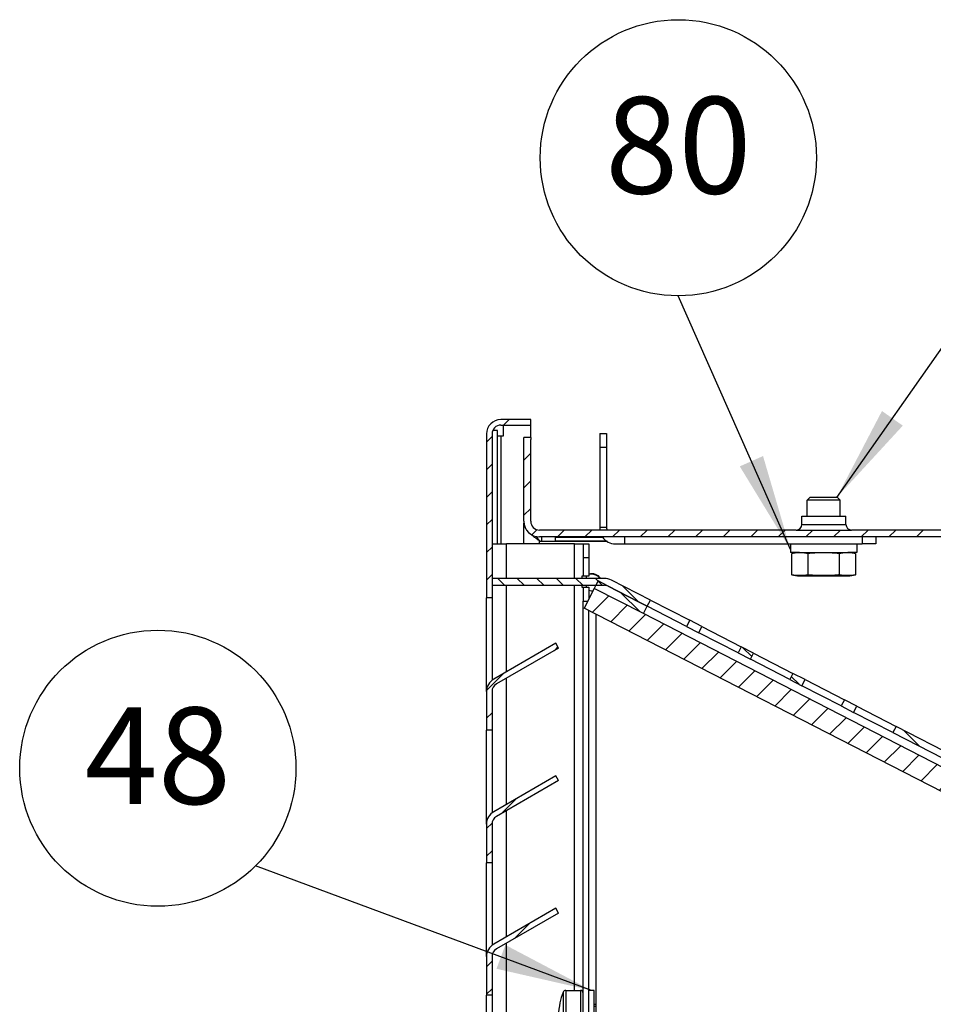
# Model space of a CAD drawing. Units: millimetres. Extents: x 81 to 501, y 140 to 437.
# Drawn here: x 307 to 340, y 273 to 309 of the extents above; entities that cross this region are included whole.
import ezdxf

# ---------------------------------------------------------------- set-up
doc = ezdxf.new("R2010")
doc.units = ezdxf.units.MM
doc.layers.add('1', color=7, linetype='Continuous')
doc.styles.add('CONVERTER_11', font='txt.shx', dxfattribs={"width": 0.9})
doc.dimstyles.get("Standard").update_dxf_attribs({"dimtxt": 0.18, "dimasz": 0.18, "dimexe": 0.18, "dimexo": 0.0625, "dimgap": 0.09, "dimtad": 0, "dimtih": 1, "dimtoh": 1, "dimdec": 4, "dimzin": 0, "dimdsep": 46, "dimtxsty": 'Standard', "dimcen": 0.09, "dimadec": 0, "dimazin": 0, "dimtfac": 1, "dimtdec": 4, "dimtofl": 0, "dimtmove": 0, "dimatfit": 3, "dimfxl": 1, "dimtolj": 1, "dimtzin": 0, "dimarcsym": 0})
pattern_1 = [(225, (0, 0), (3.535534, -3.535534), [])]
pattern_2 = [(225, (0, 0), (2.500001, -2.500001), [])]
pattern_3 = [(135, (0, 0), (-1.767768, -1.767768), [])]
pattern_4 = [(135, (0, 0), (-2.500001, -2.500001), [])]

# ---------------------------------------------------------------- blocks, each defined once
blk = doc.blocks.new('Docu_bom_flag__2', base_point=(306.895, 276.984))
at = {"layer": '1', "color": 2, "linetype": 'Continuous'}
blk.add_circle((311.895, 281.984), 5, dxfattribs=at)
at = {"layer": '1', "color": 7, "insert": (311.895, 281.984), "char_height": 3.5, "attachment_point": 5, "line_spacing_factor": 1.320528, "style": 'CONVERTER_11'}
blk.add_mtext('48', dxfattribs=at)
blk = doc.blocks.new('Docu_bom_flag__3', base_point=(325.739, 299.095))
at = {"layer": '1', "color": 2, "linetype": 'Continuous'}
blk.add_circle((330.739, 304.095), 5, dxfattribs=at)
at = {"layer": '1', "color": 7, "insert": (330.739, 304.095), "char_height": 3.5, "attachment_point": 5, "line_spacing_factor": 1.320528, "style": 'CONVERTER_11'}
blk.add_mtext('80', dxfattribs=at)
blk = doc.blocks.new('klettband_b10_filter_bg3_02__7', base_point=(1638.48, 1302.28))
at = {"linetype": 'Continuous'}
h = blk.add_hatch(dxfattribs=at)
h.set_pattern_fill('_USER', color=2, scale=5, angle=225, pattern_type=0)
h.set_pattern_definition(pattern_1)
h.paths.add_polyline_path([(1770.99, 1371.75), (1762.09, 1367.18), (1762.78, 1365.84), (1771.67, 1370.42)])
h = blk.add_hatch(dxfattribs=at)
h.set_pattern_fill('_USER', color=2, scale=5, angle=225, pattern_type=0)
h.set_pattern_definition(pattern_1)
h.paths.add_polyline_path([(1648.06, 1306.85), (1648.06, 1306.85), (1647.37, 1308.18), (1638.48, 1303.61), (1638.77, 1303.05), (1639.17, 1302.28)])
at = {"color": 1, "linetype": 'Continuous'}
for p, q in [((1770.99, 1371.75), (1762.09, 1367.18)), ((1771.67, 1370.42), (1770.99, 1371.75)), ((1762.78, 1365.84), (1771.67, 1370.42)), ((1762.09, 1367.18), (1647.37, 1308.18)), ((1701.8, 1334.49), (1762.78, 1365.84)), ((1762.09, 1367.18), (1762.78, 1365.84)), ((1648.06, 1306.85), (1655.17, 1310.51)), ((1647.37, 1308.18), (1638.48, 1303.61)), ((1648.06, 1306.85), (1647.37, 1308.18)), ((1639.17, 1302.28), (1648.06, 1306.85)), ((1648.06, 1306.85), (1648.06, 1306.85)), ((1638.48, 1303.61), (1638.77, 1303.05)), ((1638.77, 1303.05), (1639.17, 1302.28))]:
    blk.add_line(p, q, dxfattribs=at)
blk = doc.blocks.new('unterlegscheibe_m6_1__11', base_point=(1674, 1448.96))
at = {"color": 1, "linetype": 'Continuous'}
for p, q in [((1674, 1450.55), (1674, 1448.96)), ((1686, 1450.55), (1686, 1448.96)), ((1675.61, 1448.96), (1674, 1448.96)), ((1675.61, 1448.96), (1677, 1448.96)), ((1677, 1448.96), (1683, 1448.96)), ((1683, 1448.96), (1684.38, 1448.96)), ((1686, 1448.96), (1684.38, 1448.96))]:
    blk.add_line(p, q, dxfattribs=at)
blk = doc.blocks.new('mantelblech_rahmen__12', base_point=(1625.72, 1276.3))
at = {"linetype": 'Continuous'}
h = blk.add_hatch(dxfattribs=at)
h.set_pattern_fill('_USER', color=2, scale=3.535535, angle=225, pattern_type=0)
h.set_pattern_definition(pattern_2)
edge = h.paths.add_edge_path()
edge.add_line((1628.97, 1451.8), (1628.57, 1451.8))
edge.add_arc((1628.57, 1454.65), 2.85, 180, 270, ccw=False)
edge.add_line((1625.72, 1454.65), (1625.72, 1469.8))
edge.add_line((1625.72, 1469.8), (1626.97, 1469.8))
edge.add_line((1626.97, 1469.8), (1626.97, 1469.45))
edge.add_line((1626.97, 1469.45), (1626.97, 1454.65))
edge.add_arc((1628.57, 1454.65), 1.6, 180, 270)
edge.add_line((1628.57, 1453.05), (1675.02, 1453.05))
edge.add_line((1675.02, 1453.05), (1685.07, 1453.05))
edge.add_line((1685.07, 1453.05), (1776.12, 1453.05))
edge.add_arc((1776.12, 1450.2), 2.85, 0, 90, ccw=False)
edge.add_line((1778.97, 1450.2), (1778.97, 1433.05))
edge.add_line((1778.97, 1433.05), (1777.72, 1433.05))
edge.add_line((1777.72, 1433.05), (1777.72, 1449.05))
edge.add_line((1777.72, 1449.05), (1777.72, 1450.2))
edge.add_arc((1776.12, 1450.2), 1.6, 0, 90)
edge.add_line((1776.12, 1451.8), (1689.47, 1451.8))
edge.add_line((1689.47, 1451.8), (1686.97, 1451.8))
edge.add_line((1686.97, 1451.8), (1681.27, 1451.8))
edge.add_line((1681.27, 1451.8), (1664.22, 1451.8))
edge.add_line((1664.22, 1451.8), (1657.67, 1451.8))
edge.add_line((1657.67, 1451.8), (1652.97, 1451.8))
edge.add_line((1652.97, 1451.8), (1649.47, 1451.8))
edge.add_line((1649.47, 1451.8), (1643.97, 1451.8))
edge.add_line((1643.97, 1451.8), (1642.32, 1451.8))
edge.add_line((1642.32, 1451.8), (1628.97, 1451.8))
at = {"color": 1, "linetype": 'Continuous'}
for p, q in [((1626.97, 1469.8), (1625.72, 1469.8)), ((1625.72, 1454.65), (1625.72, 1469.8)), ((1626.97, 1469.8), (1626.97, 1469.45)), ((1626.97, 1454.65), (1626.97, 1469.45)), ((1676.04, 1455.55), (1684.04, 1455.55)), ((1676.04, 1454.08), (1676.04, 1455.55)), ((1684.04, 1454.08), (1684.04, 1455.55)), ((1625.72, 1454.65), (1625.72, 1454.3)), ((1625.75, 1454.3), (1625.72, 1454.3)), ((1625.72, 1450.55), (1625.72, 1454.3)), ((1676.04, 1454.08), (1684.04, 1454.08)), ((1675.02, 1453.05), (1628.57, 1453.05)), ((1628.97, 1451.8), (1628.57, 1451.8)), ((1642.32, 1451.8), (1628.97, 1451.8)), ((1628.97, 1450.95), (1628.97, 1451.8)), ((1640.01, 1451.73), (1631.47, 1451.73)), ((1631.47, 1451.03), (1631.47, 1451.73)), ((1643.97, 1451.8), (1642.32, 1451.8)), ((1649.47, 1451.8), (1643.97, 1451.8)), ((1652.97, 1451.8), (1649.47, 1451.8)), ((1657.67, 1451.8), (1652.97, 1451.8)), ((1664.22, 1451.8), (1657.67, 1451.8)), ((1681.27, 1451.8), (1664.22, 1451.8)), ((1675.02, 1453.05), (1685.07, 1453.05)), ((1686.97, 1451.8), (1681.27, 1451.8)), ((1776.12, 1453.05), (1685.07, 1453.05)), ((1689.47, 1451.8), (1686.97, 1451.8)), ((1776.12, 1451.8), (1689.47, 1451.8)), ((1628.57, 1450.55), (1628.57, 1451.1)), ((1628.72, 1450.95), (1628.57, 1451.1)), ((1640.87, 1450.95), (1628.72, 1450.95)), ((1640.75, 1451.03), (1631.47, 1451.03)), ((1631.47, 1450.95), (1631.47, 1451.03))]:
    blk.add_line(p, q, dxfattribs=at)
for centre, radius, start, end in [((1628.57, 1454.65), 2.85, 180, 270), ((1628.57, 1454.65), 1.6, 180, 270), ((1675.02, 1454.08), 1.03, 270, 0), ((1685.07, 1454.08), 1.03, 180, 270), ((1637.97, 1443.05), 2.1, 36.5297, 103.7741), ((1637.97, 1443.05), 2.1, 256.2259, 262.4186)]:
    blk.add_arc(centre, radius, start, end, dxfattribs=at)
for points, knots in [([(1625.72, 1454.3), (1625.74, 1454.16), (1625.76, 1453.88), (1625.89, 1453.58), (1626.01, 1453.37), (1626.06, 1453.29), (1626.09, 1453.25)], [0, 0, 0, 0, 0.404926, 0.835357, 0.97667, 1.122038, 1.122038, 1.122038, 1.122038]), ([(1627.07, 1452.23), (1627.14, 1452.17), (1627.27, 1452.06), (1627.59, 1451.81), (1628.02, 1451.49), (1628.39, 1451.23), (1628.57, 1451.1)], [0, 0, 0, 0, 0.26291, 0.531779, 1.200787, 1.884432, 1.884432, 1.884432, 1.884432]), ([(1627.99, 1451.86), (1628.08, 1451.73), (1628.28, 1451.48), (1628.47, 1451.22), (1628.57, 1451.1)], [0, 0, 0, 0, 0.4794624, 0.9636196, 0.9636196, 0.9636196, 0.9636196])]:
    blk.add_open_spline(points, degree=3, knots=knots, dxfattribs=at)
blk = doc.blocks.new('sechskantschraube_m6x10_1_2__13', base_point=(1674.22, 1444.76))
at = {"color": 1, "linetype": 'Continuous'}
for p, q in [((1677.5, 1458.96), (1677, 1458.46)), ((1682.5, 1458.96), (1677.5, 1458.96)), ((1682.5, 1458.96), (1683, 1458.46)), ((1683, 1458.46), (1677, 1458.46)), ((1677, 1455.55), (1677, 1458.46)), ((1683, 1455.55), (1683, 1458.46)), ((1674.22, 1444.94), (1674.22, 1448.78)), ((1675.61, 1448.96), (1677, 1448.96)), ((1677, 1448.96), (1683, 1448.96)), ((1677.11, 1448.78), (1677.11, 1444.94)), ((1682.88, 1444.94), (1682.88, 1448.78)), ((1683, 1448.96), (1684.38, 1448.96)), ((1685.77, 1448.78), (1685.77, 1444.94)), ((1675.61, 1444.76), (1684.38, 1444.76))]:
    blk.add_line(p, q, dxfattribs=at)
for centre, radius, start, end in [((1675.61, 1443.44), 5.52, 90, 104.5364), ((1684.38, 1443.44), 5.52, 75.4636, 90), ((1675.61, 1450.29), 5.53, 255.4636, 270), ((1684.38, 1450.29), 5.53, 270, 284.5364)]:
    blk.add_arc(centre, radius, start, end, dxfattribs=at)
for points, knots in [([(1677.11, 1448.78), (1676.99, 1448.81), (1676.76, 1448.86), (1676.46, 1448.9), (1676.21, 1448.91), (1676.03, 1448.92), (1675.84, 1448.93), (1675.67, 1448.93), (1675.49, 1448.93), (1675.3, 1448.92), (1675.12, 1448.91), (1674.87, 1448.9), (1674.58, 1448.86), (1674.34, 1448.81), (1674.22, 1448.78)], [0, 0, 0, 0, 0.356701, 0.73063, 0.893646, 1.092527, 1.291073, 1.454, 1.616928, 1.815474, 2.014355, 2.177371, 2.5513, 2.908001, 2.908001, 2.908001, 2.908001]), ([(1682.88, 1448.78), (1682.65, 1448.81), (1682.17, 1448.86), (1681.58, 1448.9), (1681.09, 1448.91), (1680.73, 1448.92), (1680.35, 1448.93), (1680.05, 1448.93), (1679.81, 1448.93), (1679.62, 1448.93), (1679.45, 1448.92), (1679.2, 1448.92), (1678.9, 1448.91), (1678.41, 1448.9), (1677.82, 1448.86), (1677.34, 1448.81), (1677.11, 1448.78)], [0, 0, 0, 0, 0.702365, 1.446379, 1.771797, 2.169245, 2.542401, 2.892096, 3.089378, 3.253488, 3.449826, 3.614949, 4.012397, 4.337816, 5.08183, 5.784194, 5.784194, 5.784194, 5.784194]), ([(1685.77, 1448.78), (1685.65, 1448.81), (1685.42, 1448.86), (1685.12, 1448.9), (1684.87, 1448.91), (1684.69, 1448.92), (1684.5, 1448.93), (1684.35, 1448.93), (1684.24, 1448.93), (1684.14, 1448.93), (1684.05, 1448.92), (1683.93, 1448.92), (1683.78, 1448.91), (1683.53, 1448.9), (1683.24, 1448.86), (1683, 1448.81), (1682.88, 1448.78)], [0, 0, 0, 0, 0.356701, 0.73063, 0.893646, 1.092527, 1.291073, 1.454, 1.537914, 1.634702, 1.732887, 1.815477, 2.014358, 2.177374, 2.551303, 2.908004, 2.908004, 2.908004, 2.908004]), ([(1677.11, 1444.94), (1676.99, 1444.91), (1676.76, 1444.86), (1676.46, 1444.83), (1676.21, 1444.81), (1676.03, 1444.8), (1675.84, 1444.8), (1675.67, 1444.79), (1675.49, 1444.8), (1675.3, 1444.8), (1675.12, 1444.81), (1674.87, 1444.83), (1674.58, 1444.86), (1674.34, 1444.91), (1674.22, 1444.94)], [0, 0, 0, 0, 0.356701, 0.73063, 0.893646, 1.092527, 1.279149, 1.454, 1.616928, 1.815474, 2.014355, 2.177371, 2.5513, 2.908001, 2.908001, 2.908001, 2.908001]), ([(1682.88, 1444.94), (1682.65, 1444.91), (1682.17, 1444.86), (1681.58, 1444.83), (1681.09, 1444.81), (1680.72, 1444.8), (1680.35, 1444.8), (1680.04, 1444.79), (1679.81, 1444.8), (1679.62, 1444.8), (1679.45, 1444.8), (1679.2, 1444.8), (1678.9, 1444.81), (1678.41, 1444.83), (1677.82, 1444.86), (1677.34, 1444.91), (1677.11, 1444.94)], [0, 0, 0, 0, 0.702365, 1.446379, 1.771797, 2.169245, 2.566248, 2.892096, 3.089378, 3.253488, 3.449826, 3.614949, 4.012397, 4.337815, 5.081829, 5.784194, 5.784194, 5.784194, 5.784194]), ([(1685.77, 1444.94), (1685.65, 1444.91), (1685.42, 1444.86), (1685.12, 1444.83), (1684.87, 1444.81), (1684.73, 1444.8), (1684.6, 1444.8), (1684.51, 1444.8), (1684.41, 1444.8), (1684.32, 1444.8), (1684.24, 1444.8), (1684.14, 1444.8), (1684.05, 1444.8), (1683.93, 1444.8), (1683.78, 1444.81), (1683.53, 1444.83), (1683.24, 1444.86), (1683, 1444.91), (1682.88, 1444.94)], [0, 0, 0, 0, 0.356701, 0.73063, 0.893646, 1.092527, 1.175117, 1.273302, 1.370091, 1.454004, 1.543787, 1.634705, 1.732891, 1.815481, 2.014362, 2.177378, 2.551307, 2.908008, 2.908008, 2.908008, 2.908008])]:
    blk.add_open_spline(points, degree=3, knots=knots, dxfattribs=at)
blk = doc.blocks.new('winkel_gegenhalter_ausblaskasten_1_02__14', base_point=(1639.47, 1450.55))
at = {"color": 1, "linetype": 'Continuous'}
for p, q in [((1639.47, 1470.55), (1640.72, 1470.55)), ((1639.47, 1470.55), (1639.47, 1468.05)), ((1640.72, 1470.55), (1640.72, 1468.05)), ((1639.47, 1468.05), (1640.72, 1468.05)), ((1639.47, 1468.05), (1639.47, 1453.55)), ((1640.72, 1468.05), (1640.72, 1453.55)), ((1639.47, 1453.55), (1639.47, 1453.4)), ((1639.47, 1453.55), (1640.72, 1453.55)), ((1640.72, 1453.55), (1640.72, 1453.4)), ((1643.97, 1451.8), (1642.32, 1451.8)), ((1649.47, 1451.8), (1643.97, 1451.8)), ((1643.97, 1451.8), (1643.97, 1450.55)), ((1652.97, 1451.8), (1649.47, 1451.8)), ((1657.67, 1451.8), (1652.97, 1451.8)), ((1664.22, 1451.8), (1657.67, 1451.8)), ((1681.27, 1451.8), (1664.22, 1451.8)), ((1686.97, 1451.8), (1681.27, 1451.8)), ((1689.47, 1451.8), (1686.97, 1451.8)), ((1686.97, 1451.8), (1686.97, 1450.55)), ((1689.47, 1451.8), (1689.47, 1450.55)), ((1642.32, 1450.55), (1643.97, 1450.55)), ((1643.97, 1450.55), (1686.97, 1450.55)), ((1689.47, 1450.55), (1686.97, 1450.55))]:
    blk.add_line(p, q, dxfattribs=at)
for radius, start, end in [(2.85, 180, 187.0541), (1.6, 180, 192.6356), (2.85, 214.1529, 270)]:
    blk.add_arc((1642.32, 1453.4), radius, start, end, dxfattribs=at)
blk = doc.blocks.new('bindniet_senkkopf_4_1__15', base_point=(1637.47, 1441.06))
at = {"color": 1, "linetype": 'Continuous'}
for radius, start, end in [(2, 38.6822, 104.4775), (1, 240, 270), (2, 255.5225, 263.4439), (1, 270, 287.6627)]:
    blk.add_arc((1637.97, 1443.05), radius, start, end, dxfattribs=at)
blk = doc.blocks.new('filteraufnahme_ansauggitter_bg3__16', base_point=(1619.97, 1301.48))
at = {"linetype": 'Continuous'}
h = blk.add_hatch(dxfattribs=at)
h.set_pattern_fill('_USER', color=2, scale=2.500002, angle=135, pattern_type=0)
h.set_pattern_definition(pattern_3)
edge = h.paths.add_edge_path()
edge.add_line((1640.28, 1444.3), (1619.97, 1444.3))
edge.add_line((1619.97, 1444.3), (1619.97, 1444.3))
edge.add_line((1619.97, 1444.3), (1619.97, 1443.05))
edge.add_line((1619.97, 1443.05), (1619.97, 1443.05))
edge.add_line((1619.97, 1443.05), (1638.77, 1443.05))
edge.add_line((1638.77, 1443.05), (1640.28, 1443.05))
edge.add_arc((1640.28, 1441.45), 1.6, 62.8531, 90, ccw=False)
edge.add_arc((1640.28, 1441.45), 1.6, 62.7855, 62.8531, ccw=False)
edge.add_line((1641.02, 1442.87), (1646.51, 1440.05))
edge.add_line((1646.51, 1440.05), (1648.06, 1439.25))
edge.add_line((1648.06, 1439.25), (1648.63, 1440.36))
edge.add_line((1648.63, 1440.36), (1641.59, 1443.99))
edge.add_arc((1640.28, 1441.45), 2.85, 62.7855, 90)
h = blk.add_hatch(dxfattribs=at)
h.set_pattern_fill('_USER', color=2, scale=2.500002, angle=135, pattern_type=0)
h.set_pattern_definition(pattern_3)
h.paths.add_polyline_path([(1657.97, 1435.56), (1655.75, 1436.71), (1655.17, 1435.59), (1657.4, 1434.45)])
h = blk.add_hatch(dxfattribs=at)
h.set_pattern_fill('_USER', color=2, scale=2.500002, angle=135, pattern_type=0)
h.set_pattern_definition(pattern_3)
h.paths.add_polyline_path([(1667.31, 1430.76), (1665.08, 1431.9), (1664.51, 1430.79), (1666.73, 1429.65)])
h = blk.add_hatch(dxfattribs=at)
h.set_pattern_fill('_USER', color=2, scale=2.500002, angle=135, pattern_type=0)
h.set_pattern_definition(pattern_3)
h.paths.add_polyline_path([(1674.42, 1427.1), (1673.85, 1425.99), (1676.07, 1424.85), (1676.64, 1425.96)])
h = blk.add_hatch(dxfattribs=at)
h.set_pattern_fill('_USER', color=2, scale=2.500002, angle=135, pattern_type=0)
h.set_pattern_definition(pattern_3)
h.paths.add_polyline_path([(1683.19, 1421.19), (1685.41, 1420.04), (1685.98, 1421.16), (1683.76, 1422.3)])
h = blk.add_hatch(dxfattribs=at)
h.set_pattern_fill('_USER', color=2, scale=2.500002, angle=135, pattern_type=0)
h.set_pattern_definition(pattern_3)
h.paths.add_polyline_path([(1736.99, 1393.52), (1737.56, 1394.63), (1693.1, 1417.5), (1692.52, 1416.39)])
h = blk.add_hatch(dxfattribs=at)
h.set_pattern_fill('_USER', color=2, scale=2.500002, angle=135, pattern_type=0)
h.set_pattern_definition(pattern_3)
h.paths.add_polyline_path([(1744.68, 1390.97), (1744.1, 1389.86), (1746.33, 1388.72), (1746.9, 1389.83)])
h = blk.add_hatch(dxfattribs=at)
h.set_pattern_fill('_USER', color=2, scale=2.500002, angle=135, pattern_type=0)
h.set_pattern_definition(pattern_3)
h.paths.add_polyline_path([(1753.44, 1385.06), (1755.66, 1383.92), (1756.24, 1385.03), (1754.01, 1386.17)])
h = blk.add_hatch(dxfattribs=at)
h.set_pattern_fill('_USER', color=2, scale=2.500002, angle=135, pattern_type=0)
h.set_pattern_definition(pattern_3)
edge = h.paths.add_edge_path()
edge.add_line((1773.72, 1374.63), (1774.03, 1374.47))
edge.add_arc((1773.29, 1373.05), 1.6, -62.7855, 62.7855, ccw=False)
edge.add_line((1774.03, 1371.63), (1762.78, 1365.84))
edge.add_line((1762.78, 1365.84), (1763.35, 1364.73))
edge.add_line((1763.35, 1364.73), (1774.6, 1370.52))
edge.add_arc((1773.29, 1373.05), 2.85, 297.2145, 422.7855)
edge.add_line((1774.6, 1375.59), (1763.35, 1381.37))
edge.add_line((1763.35, 1381.37), (1762.78, 1380.26))
edge.add_line((1762.78, 1380.26), (1762.78, 1380.26))
edge.add_line((1762.78, 1380.26), (1771.67, 1375.68))
edge.add_line((1771.67, 1375.68), (1773.72, 1374.63))
h = blk.add_hatch(dxfattribs=at)
h.set_pattern_fill('_USER', color=2, scale=2.500002, angle=135, pattern_type=0)
h.set_pattern_definition(pattern_3)
h.paths.add_polyline_path([(1755.66, 1362.19), (1753.44, 1361.04), (1754.01, 1359.93), (1756.24, 1361.07)])
h = blk.add_hatch(dxfattribs=at)
h.set_pattern_fill('_USER', color=2, scale=2.500002, angle=135, pattern_type=0)
h.set_pattern_definition(pattern_3)
h.paths.add_polyline_path([(1744.1, 1356.24), (1744.68, 1355.13), (1746.9, 1356.27), (1746.33, 1357.38)])
h = blk.add_hatch(dxfattribs=at)
h.set_pattern_fill('_USER', color=2, scale=2.500002, angle=135, pattern_type=0)
h.set_pattern_definition(pattern_3)
h.paths.add_polyline_path([(1736.99, 1352.58), (1692.52, 1329.72), (1693.1, 1328.6), (1737.56, 1351.47)])
h = blk.add_hatch(dxfattribs=at)
h.set_pattern_fill('_USER', color=2, scale=2.500002, angle=135, pattern_type=0)
h.set_pattern_definition(pattern_3)
h.paths.add_polyline_path([(1685.41, 1326.06), (1683.19, 1324.91), (1683.76, 1323.8), (1685.98, 1324.95)])
h = blk.add_hatch(dxfattribs=at)
h.set_pattern_fill('_USER', color=2, scale=2.500002, angle=135, pattern_type=0)
h.set_pattern_definition(pattern_3)
h.paths.add_polyline_path([(1676.64, 1320.14), (1674.42, 1319), (1673.85, 1320.11), (1676.07, 1321.26)])
h = blk.add_hatch(dxfattribs=at)
h.set_pattern_fill('_USER', color=2, scale=2.500002, angle=135, pattern_type=0)
h.set_pattern_definition(pattern_3)
h.paths.add_polyline_path([(1667.31, 1315.34), (1666.73, 1316.45), (1664.51, 1315.31), (1665.08, 1314.2)])
h = blk.add_hatch(dxfattribs=at)
h.set_pattern_fill('_USER', color=2, scale=2.500002, angle=135, pattern_type=0)
h.set_pattern_definition(pattern_3)
h.paths.add_polyline_path([(1655.17, 1310.51), (1655.75, 1309.4), (1657.97, 1310.54), (1657.4, 1311.65)])
h = blk.add_hatch(dxfattribs=at)
h.set_pattern_fill('_USER', color=2, scale=2.500002, angle=135, pattern_type=0)
h.set_pattern_definition(pattern_3)
edge = h.paths.add_edge_path()
edge.add_line((1641.59, 1302.12), (1648.63, 1305.74))
edge.add_line((1648.63, 1305.74), (1648.06, 1306.85))
edge.add_line((1648.06, 1306.85), (1648.06, 1306.85))
edge.add_line((1648.06, 1306.85), (1641.02, 1303.23))
edge.add_arc((1640.28, 1304.65), 1.6, 270, 297.2145, ccw=False)
edge.add_line((1640.28, 1303.05), (1638.77, 1303.05))
edge.add_line((1638.77, 1303.05), (1619.97, 1303.05))
edge.add_line((1619.97, 1303.05), (1619.97, 1303.05))
edge.add_line((1619.97, 1303.05), (1619.97, 1301.8))
edge.add_line((1619.97, 1301.8), (1619.97, 1301.8))
edge.add_line((1619.97, 1301.8), (1640.28, 1301.8))
edge.add_arc((1640.28, 1304.65), 2.85, 270, 297.2145)
at = {"color": 1, "linetype": 'Continuous'}
for p, q in [((1619.97, 1444.3), (1619.97, 1443.05)), ((1619.97, 1444.3), (1619.97, 1444.3)), ((1640.28, 1444.3), (1619.97, 1444.3)), ((1619.97, 1443.05), (1619.97, 1443.05)), ((1619.97, 1443.05), (1638.77, 1443.05)), ((1638.77, 1443.05), (1640.28, 1443.05)), ((1641.02, 1442.87), (1646.51, 1440.05)), ((1648.63, 1440.36), (1641.59, 1443.99)), ((1646.51, 1440.05), (1648.06, 1439.25)), ((1648.06, 1439.25), (1648.63, 1440.36)), ((1655.17, 1435.59), (1648.06, 1439.25)), ((1648.63, 1440.36), (1655.75, 1436.71)), ((1638.81, 1310.32), (1638.81, 1437.82)), ((1655.75, 1436.71), (1655.17, 1435.59)), ((1655.17, 1435.59), (1657.4, 1434.45)), ((1657.97, 1435.56), (1655.75, 1436.71)), ((1657.4, 1434.45), (1657.97, 1435.56)), ((1657.97, 1435.56), (1665.08, 1431.9)), ((1664.51, 1430.79), (1657.4, 1434.45)), ((1665.08, 1431.9), (1664.51, 1430.79)), ((1667.31, 1430.76), (1665.08, 1431.9)), ((1664.51, 1430.79), (1666.73, 1429.65)), ((1666.73, 1429.65), (1667.31, 1430.76)), ((1667.31, 1430.76), (1674.42, 1427.1)), ((1673.85, 1425.99), (1666.73, 1429.65)), ((1674.42, 1427.1), (1673.85, 1425.99)), ((1676.64, 1425.96), (1674.42, 1427.1)), ((1673.85, 1425.99), (1676.07, 1424.85)), ((1676.07, 1424.85), (1676.64, 1425.96)), ((1683.19, 1421.19), (1676.07, 1424.85)), ((1676.64, 1425.96), (1683.76, 1422.3)), ((1683.76, 1422.3), (1683.19, 1421.19)), ((1683.19, 1421.19), (1685.41, 1420.04)), ((1685.98, 1421.16), (1683.76, 1422.3)), ((1685.41, 1420.04), (1685.98, 1421.16)), ((1685.98, 1421.16), (1693.1, 1417.5)), ((1692.52, 1416.39), (1685.41, 1420.04)), ((1693.1, 1417.5), (1692.52, 1416.39)), ((1692.52, 1416.39), (1736.99, 1393.52)), ((1737.56, 1394.63), (1693.1, 1417.5)), ((1736.99, 1393.52), (1737.56, 1394.63)), ((1737.56, 1394.63), (1744.68, 1390.97)), ((1744.1, 1389.86), (1736.99, 1393.52)), ((1744.68, 1390.97), (1744.1, 1389.86)), ((1746.9, 1389.83), (1744.68, 1390.97)), ((1744.1, 1389.86), (1746.33, 1388.72)), ((1746.33, 1388.72), (1746.9, 1389.83)), ((1746.9, 1389.83), (1754.01, 1386.17)), ((1753.44, 1385.06), (1746.33, 1388.72)), ((1754.01, 1386.17), (1753.44, 1385.06)), ((1756.24, 1385.03), (1754.01, 1386.17)), ((1753.44, 1385.06), (1755.66, 1383.92)), ((1755.66, 1383.92), (1756.24, 1385.03)), ((1762.78, 1380.26), (1755.66, 1383.92)), ((1756.24, 1385.03), (1763.35, 1381.37)), ((1763.35, 1381.37), (1762.78, 1380.26)), ((1762.78, 1380.26), (1762.78, 1380.26)), ((1762.78, 1380.26), (1771.67, 1375.68)), ((1774.6, 1375.59), (1763.35, 1381.37)), ((1771.67, 1375.68), (1773.72, 1374.63)), ((1773.04, 1373.29), (1773.72, 1374.63)), ((1773.72, 1374.63), (1774.03, 1374.47)), ((1762.78, 1365.84), (1774.03, 1371.63)), ((1772.47, 1372.18), (1772.7, 1372.63)), ((1773.79, 1371.5), (1772.47, 1372.18)), ((1775.18, 1370.79), (1664.97, 1314.11)), ((1763.35, 1364.73), (1774.6, 1370.52)), ((1775.18, 1370.79), (1775.09, 1370.84)), ((1762.78, 1365.84), (1755.66, 1362.19)), ((1762.78, 1365.84), (1763.35, 1364.73)), ((1763.35, 1364.73), (1756.24, 1361.07)), ((1753.44, 1361.04), (1746.33, 1357.38)), ((1753.44, 1361.04), (1755.66, 1362.19)), ((1753.44, 1361.04), (1754.01, 1359.93)), ((1754.01, 1359.93), (1756.24, 1361.07)), ((1756.24, 1361.07), (1755.66, 1362.19)), ((1754.01, 1359.93), (1746.9, 1356.27)), ((1744.1, 1356.24), (1746.33, 1357.38)), ((1746.9, 1356.27), (1746.33, 1357.38)), ((1744.1, 1356.24), (1736.99, 1352.58)), ((1744.1, 1356.24), (1744.68, 1355.13)), ((1744.68, 1355.13), (1746.9, 1356.27)), ((1744.68, 1355.13), (1737.56, 1351.47)), ((1692.52, 1329.72), (1736.99, 1352.58)), ((1737.56, 1351.47), (1736.99, 1352.58)), ((1693.1, 1328.6), (1737.56, 1351.47)), ((1692.52, 1329.72), (1685.41, 1326.06)), ((1693.1, 1328.6), (1685.98, 1324.95)), ((1692.52, 1329.72), (1693.1, 1328.6)), ((1683.19, 1324.91), (1676.07, 1321.26)), ((1683.19, 1324.91), (1685.41, 1326.06)), ((1683.19, 1324.91), (1683.76, 1323.8)), ((1683.76, 1323.8), (1685.98, 1324.95)), ((1685.98, 1324.95), (1685.41, 1326.06)), ((1683.76, 1323.8), (1676.64, 1320.14)), ((1673.85, 1320.11), (1666.73, 1316.45)), ((1673.85, 1320.11), (1676.07, 1321.26)), ((1673.85, 1320.11), (1674.42, 1319)), ((1674.42, 1319), (1676.64, 1320.14)), ((1676.64, 1320.14), (1676.07, 1321.26)), ((1674.42, 1319), (1667.31, 1315.34)), ((1664.51, 1315.31), (1666.73, 1316.45)), ((1667.31, 1315.34), (1666.73, 1316.45)), ((1664.51, 1315.31), (1657.4, 1311.65)), ((1665.08, 1314.2), (1657.97, 1310.54)), ((1664.51, 1315.31), (1665.08, 1314.2)), ((1664.97, 1314.11), (1664.96, 1314.14)), ((1665.08, 1314.2), (1667.31, 1315.34)), ((1645.01, 1303.73), (1662.8, 1312.88)), ((1645.87, 1304.25), (1661.87, 1312.48)), ((1661.87, 1312.48), (1661.85, 1312.53)), ((1662.8, 1312.88), (1665.02, 1314.02)), ((1663.37, 1311.77), (1662.8, 1312.88)), ((1663.37, 1311.77), (1665.59, 1312.91)), ((1665.02, 1314.02), (1664.97, 1314.11)), ((1665.59, 1312.91), (1665.02, 1314.02)), ((1645.58, 1302.62), (1663.37, 1311.77)), ((1655.17, 1310.51), (1657.4, 1311.65)), ((1657.97, 1310.54), (1657.4, 1311.65)), ((1638.81, 1310.32), (1639.64, 1308.7)), ((1655.17, 1310.51), (1648.06, 1306.85)), ((1655.75, 1309.4), (1648.63, 1305.74)), ((1655.17, 1310.51), (1655.75, 1309.4)), ((1655.75, 1309.4), (1657.97, 1310.54)), ((1641.02, 1303.23), (1648.06, 1306.85)), ((1641.59, 1302.12), (1648.63, 1305.74)), ((1648.06, 1306.85), (1648.06, 1306.85)), ((1648.63, 1305.74), (1648.06, 1306.85)), ((1642.79, 1302.59), (1645.01, 1303.73)), ((1645.58, 1302.62), (1645.01, 1303.73)), ((1645.84, 1304.3), (1645.87, 1304.25)), ((1619.97, 1303.05), (1619.97, 1301.8)), ((1619.97, 1303.05), (1619.97, 1303.05)), ((1638.77, 1303.05), (1619.97, 1303.05)), ((1619.97, 1301.8), (1619.97, 1301.8)), ((1619.97, 1301.8), (1640.28, 1301.8)), ((1640.28, 1303.05), (1638.77, 1303.05)), ((1640.28, 1301.8), (1641.49, 1301.8)), ((1641.49, 1302.07), (1641.49, 1301.8)), ((1642.79, 1302.59), (1642.73, 1302.7)), ((1643.36, 1301.48), (1642.79, 1302.59)), ((1643.36, 1301.48), (1645.58, 1302.62))]:
    blk.add_line(p, q, dxfattribs=at)
for centre, radius, start, end in [((1640.28, 1441.45), 2.85, 62.7855, 90), ((1640.28, 1441.45), 1.6, 62.8531, 90), ((1640.28, 1441.45), 1.6, 62.7855, 62.8531), ((1773.29, 1373.05), 2.85, 297.2145, 62.7855), ((1773.29, 1373.05), 1.6, 297.2145, 62.7855), ((1640.28, 1304.65), 1.6, 270, 297.2145), ((1640.28, 1304.65), 2.85, 270, 297.2145)]:
    blk.add_arc(centre, radius, start, end, dxfattribs=at)
blk = doc.blocks.new('flachkopfschraube_m5x12_kreuzschlitz_02__17', base_point=(1631.99, 1359.68))
at = {"color": 1, "linetype": 'Continuous'}
for p, q in [((1633.31, 1369.68), (1635.97, 1369.68)), ((1633.31, 1369.68), (1633.31, 1359.68)), ((1635.97, 1369.68), (1635.97, 1359.68)), ((1632.85, 1369.36), (1632.85, 1360)), ((1636.47, 1367.18), (1636.47, 1369.18)), ((1632.27, 1367.43), (1632.28, 1367.43)), ((1632.28, 1367.42), (1632.27, 1367.43)), ((1636.47, 1362.18), (1636.47, 1367.18)), ((1638.47, 1367.18), (1638.81, 1367.18)), ((1632.27, 1365.18), (1631.99, 1365.18)), ((1632.27, 1364.18), (1631.99, 1364.18)), ((1632.27, 1365.18), (1632.28, 1365.18)), ((1632.27, 1364.68), (1632.27, 1365.18)), ((1632.27, 1364.68), (1632.27, 1364.18)), ((1632.28, 1364.18), (1632.27, 1364.18)), ((1632.28, 1361.94), (1632.27, 1361.93)), ((1632.27, 1361.93), (1632.28, 1361.93)), ((1636.47, 1360.18), (1636.47, 1362.18)), ((1638.47, 1362.18), (1638.81, 1362.18)), ((1633.31, 1359.68), (1635.97, 1359.68))]:
    blk.add_line(p, q, dxfattribs=at)
for centre, radius, start, end in [((1633.31, 1369.18), 0.5, 90, 158.8998), ((1635.97, 1369.18), 0.5, 0, 90), ((1644.97, 1364.68), 13, 158.8998, 167.7875), ((1644.97, 1364.68), 12.99, 167.8274, 177.7941), ((1644.97, 1364.68), 12.99, 167.7783, 167.8274), ((1644.97, 1364.68), 12.99, 182.2059, 192.1726), ((1644.97, 1364.68), 12.71, 177.7447, 180), ((1644.97, 1364.68), 12.71, 180, 182.2553), ((1644.97, 1364.68), 13, 192.2125, 201.1002), ((1644.97, 1364.68), 12.99, 192.1726, 192.2217), ((1633.31, 1360.18), 0.5, 201.1002, 270), ((1635.97, 1360.18), 0.5, 270, 0)]:
    blk.add_arc(centre, radius, start, end, dxfattribs=at)
at = {"layer": '1', "color": 2, "linetype": 'Continuous'}
for p, q in [((1638.47, 1366.8), (1638.81, 1366.8)), ((1638.47, 1362.55), (1638.81, 1362.55))]:
    blk.add_line(p, q, dxfattribs=at)
blk = doc.blocks.new('unverlierbarkeitsscheibe_5_3x10__18', base_point=(1637.47, 1359.68))
at = {"color": 1, "linetype": 'Continuous'}
for p, q in [((1638.47, 1369.68), (1637.47, 1369.68)), ((1637.47, 1366.22), (1637.47, 1369.68)), ((1638.47, 1359.68), (1638.47, 1369.68)), ((1637.47, 1363.14), (1637.47, 1366.22)), ((1637.47, 1359.68), (1637.47, 1363.14)), ((1638.47, 1359.68), (1637.47, 1359.68))]:
    blk.add_line(p, q, dxfattribs=at)
blk = doc.blocks.new('haltewinkel_gitter_seitlich_02_02__19', base_point=(1619.97, 1275.05))
at = {"color": 1, "linetype": 'Continuous'}
for p, q in [((1620.97, 1471.05), (1620.09, 1471.05)), ((1620.97, 1450.55), (1620.97, 1471.05)), ((1619.97, 1470.45), (1619.97, 1470.05)), ((1619.97, 1470.05), (1619.97, 1450.55)), ((1619.97, 1450.55), (1619.97, 1444.3)), ((1619.97, 1450.55), (1620.97, 1450.55)), ((1620.97, 1450.55), (1622.57, 1450.55)), ((1622.57, 1444.3), (1622.57, 1450.55)), ((1634.87, 1450.55), (1622.57, 1450.55)), ((1634.87, 1444.3), (1634.87, 1450.55)), ((1634.87, 1450.55), (1636.47, 1450.55)), ((1636.47, 1450.55), (1636.47, 1448.05)), ((1636.47, 1450.55), (1637.47, 1450.55)), ((1637.47, 1450.55), (1637.47, 1448.05)), ((1636.47, 1448.05), (1636.47, 1444.68)), ((1636.47, 1448.05), (1637.47, 1448.05)), ((1637.47, 1448.05), (1637.47, 1444.68)), ((1619.97, 1444.3), (1619.97, 1443.05)), ((1636.25, 1444.68), (1636.25, 1444.3)), ((1636.47, 1444.68), (1636.25, 1444.68)), ((1637.1, 1444.68), (1636.47, 1444.68)), ((1637.1, 1444.3), (1637.1, 1444.68)), ((1637.47, 1444.68), (1637.1, 1444.68)), ((1619.97, 1443.05), (1619.97, 1440.8)), ((1622.57, 1427.38), (1622.57, 1443.05)), ((1634.87, 1369.68), (1634.87, 1443.05)), ((1636.25, 1443.05), (1636.25, 1442.68)), ((1636.25, 1442.68), (1636.47, 1442.68)), ((1636.47, 1442.68), (1636.47, 1440.18)), ((1636.47, 1442.68), (1637.1, 1442.68)), ((1637.1, 1442.68), (1637.1, 1443.05)), ((1637.1, 1442.68), (1637.47, 1442.68)), ((1637.47, 1442.68), (1637.47, 1440.54)), ((1619.97, 1440.8), (1619.97, 1425.85)), ((1636.47, 1369.18), (1636.47, 1440.18)), ((1636.47, 1440.18), (1637.29, 1440.18)), ((1637.47, 1369.68), (1637.47, 1438.51)), ((1622.57, 1403.38), (1622.57, 1426.22)), ((1619.97, 1423.8), (1619.97, 1423.7)), ((1619.97, 1423.7), (1619.97, 1416.8)), ((1619.97, 1416.8), (1619.97, 1401.85)), ((1622.57, 1379.38), (1622.57, 1402.22)), ((1619.97, 1399.8), (1619.97, 1399.7)), ((1619.97, 1399.7), (1619.97, 1392.8)), ((1619.97, 1392.8), (1619.97, 1377.85)), ((1622.57, 1355.38), (1622.57, 1378.22)), ((1619.97, 1375.8), (1619.97, 1375.7)), ((1619.97, 1375.7), (1619.97, 1368.8)), ((1637.47, 1366.22), (1637.47, 1369.68)), ((1619.97, 1368.8), (1619.97, 1353.85)), ((1636.47, 1367.18), (1636.47, 1369.18)), ((1636.47, 1362.18), (1636.47, 1367.18))]:
    blk.add_line(p, q, dxfattribs=at)
blk = doc.blocks.new('haltewinkel_gitter_seitlich_02_02_02__20', base_point=(1619.97, 1275.05))
at = {"color": 1, "linetype": 'Continuous'}
for p, q in [((1620.97, 1471.05), (1620.09, 1471.05)), ((1620.97, 1450.55), (1620.97, 1471.05)), ((1619.97, 1470.45), (1619.97, 1470.05)), ((1619.97, 1470.05), (1619.97, 1450.55)), ((1619.97, 1450.55), (1619.97, 1444.3)), ((1619.97, 1450.55), (1620.97, 1450.55)), ((1620.97, 1450.55), (1622.57, 1450.55)), ((1622.57, 1444.3), (1622.57, 1450.55)), ((1634.87, 1450.55), (1622.57, 1450.55)), ((1634.87, 1444.3), (1634.87, 1450.55)), ((1634.87, 1450.55), (1636.47, 1450.55)), ((1636.47, 1450.55), (1636.47, 1448.05)), ((1636.47, 1450.55), (1637.47, 1450.55)), ((1637.47, 1450.55), (1637.47, 1448.05)), ((1636.47, 1448.05), (1636.47, 1444.68)), ((1636.47, 1448.05), (1637.47, 1448.05)), ((1637.47, 1448.05), (1637.47, 1444.68)), ((1619.97, 1444.3), (1619.97, 1443.05)), ((1636.25, 1444.68), (1636.25, 1444.3)), ((1636.47, 1444.68), (1636.25, 1444.68)), ((1637.1, 1444.68), (1636.47, 1444.68)), ((1637.1, 1444.3), (1637.1, 1444.68)), ((1637.47, 1444.68), (1637.1, 1444.68)), ((1619.97, 1443.05), (1619.97, 1440.8)), ((1622.57, 1427.38), (1622.57, 1443.05)), ((1634.87, 1369.68), (1634.87, 1443.05)), ((1636.25, 1443.05), (1636.25, 1442.68)), ((1636.25, 1442.68), (1636.47, 1442.68)), ((1636.47, 1442.68), (1636.47, 1440.18)), ((1636.47, 1442.68), (1637.1, 1442.68)), ((1637.1, 1442.68), (1637.1, 1443.05)), ((1637.1, 1442.68), (1637.47, 1442.68)), ((1637.47, 1442.68), (1637.47, 1440.54)), ((1619.97, 1440.8), (1619.97, 1425.85)), ((1636.47, 1369.18), (1636.47, 1440.18)), ((1636.47, 1440.18), (1637.29, 1440.18)), ((1637.47, 1369.68), (1637.47, 1438.51)), ((1622.57, 1403.38), (1622.57, 1426.22)), ((1619.97, 1423.8), (1619.97, 1423.7)), ((1619.97, 1423.7), (1619.97, 1416.8)), ((1619.97, 1416.8), (1619.97, 1401.85)), ((1622.57, 1379.38), (1622.57, 1402.22)), ((1619.97, 1399.8), (1619.97, 1399.7)), ((1619.97, 1399.7), (1619.97, 1392.8)), ((1619.97, 1392.8), (1619.97, 1377.85)), ((1622.57, 1355.38), (1622.57, 1378.22)), ((1619.97, 1375.8), (1619.97, 1375.7)), ((1619.97, 1375.7), (1619.97, 1368.8)), ((1637.47, 1366.22), (1637.47, 1369.68)), ((1619.97, 1368.8), (1619.97, 1353.85)), ((1636.47, 1367.18), (1636.47, 1369.18)), ((1636.47, 1362.18), (1636.47, 1367.18))]:
    blk.add_line(p, q, dxfattribs=at)
blk = doc.blocks.new('Bh1_haltewinkel_gitter_seitlich_02_02__21', base_point=(1619.97, 1275.05))
blk.add_blockref('haltewinkel_gitter_seitlich_02_02_02__20', (1619.97, 1275.05))
blk = doc.blocks.new('lamelleneinsatz_bg3_gitter__22', base_point=(1618.97, 1273.05))
at = {"linetype": 'Continuous'}
h = blk.add_hatch(dxfattribs=at)
h.set_pattern_fill('_USER', color=2, scale=3.535535, angle=225, pattern_type=0)
h.set_pattern_definition(pattern_2)
edge = h.paths.add_edge_path()
edge.add_line((1619.97, 1440.8), (1618.97, 1440.8))
edge.add_line((1618.97, 1440.8), (1618.97, 1470.45))
edge.add_arc((1621.57, 1470.45), 2.6, 90, 180, ccw=False)
edge.add_line((1621.57, 1473.05), (1626.97, 1473.05))
edge.add_line((1626.97, 1473.05), (1626.97, 1472.05))
edge.add_line((1626.97, 1472.05), (1621.57, 1472.05))
edge.add_arc((1621.57, 1470.45), 1.6, 90, 180)
edge.add_line((1619.97, 1470.45), (1619.97, 1470.05))
edge.add_line((1619.97, 1470.05), (1619.97, 1450.55))
edge.add_line((1619.97, 1450.55), (1619.97, 1444.3))
edge.add_line((1619.97, 1444.3), (1619.97, 1443.05))
edge.add_line((1619.97, 1443.05), (1619.97, 1440.8))
h = blk.add_hatch(dxfattribs=at)
h.set_pattern_fill('_USER', color=2, scale=3.535535, angle=225, pattern_type=0)
h.set_pattern_definition(pattern_2)
edge = h.paths.add_edge_path()
edge.add_line((1619.97, 1423.8), (1619.97, 1423.7))
edge.add_line((1619.97, 1423.7), (1619.97, 1416.8))
edge.add_line((1619.97, 1416.8), (1618.97, 1416.8))
edge.add_line((1618.97, 1416.8), (1618.97, 1423.8))
edge.add_arc((1621.57, 1423.8), 2.6, 120, 180, ccw=False)
edge.add_line((1620.27, 1426.05), (1631.53, 1432.55))
edge.add_line((1631.53, 1432.55), (1632.03, 1431.68))
edge.add_line((1632.03, 1431.68), (1620.77, 1425.19))
edge.add_arc((1621.57, 1423.8), 1.6, 120, 180)
h = blk.add_hatch(dxfattribs=at)
h.set_pattern_fill('_USER', color=2, scale=3.535535, angle=225, pattern_type=0)
h.set_pattern_definition(pattern_2)
edge = h.paths.add_edge_path()
edge.add_line((1618.97, 1392.8), (1618.97, 1399.8))
edge.add_arc((1621.57, 1399.8), 2.6, 120, 180, ccw=False)
edge.add_line((1620.27, 1402.05), (1631.53, 1408.55))
edge.add_line((1631.53, 1408.55), (1632.03, 1407.68))
edge.add_line((1632.03, 1407.68), (1620.77, 1401.19))
edge.add_arc((1621.57, 1399.8), 1.6, 120, 180)
edge.add_line((1619.97, 1399.8), (1619.97, 1399.7))
edge.add_line((1619.97, 1399.7), (1619.97, 1392.8))
edge.add_line((1619.97, 1392.8), (1618.97, 1392.8))
h = blk.add_hatch(dxfattribs=at)
h.set_pattern_fill('_USER', color=2, scale=3.535535, angle=225, pattern_type=0)
h.set_pattern_definition(pattern_2)
edge = h.paths.add_edge_path()
edge.add_line((1619.97, 1368.8), (1618.97, 1368.8))
edge.add_line((1618.97, 1368.8), (1618.97, 1375.8))
edge.add_arc((1621.57, 1375.8), 2.6, 120, 180, ccw=False)
edge.add_line((1620.27, 1378.05), (1631.53, 1384.55))
edge.add_line((1631.53, 1384.55), (1632.03, 1383.68))
edge.add_line((1632.03, 1383.68), (1620.77, 1377.19))
edge.add_arc((1621.57, 1375.8), 1.6, 120, 180)
edge.add_line((1619.97, 1375.8), (1619.97, 1375.7))
edge.add_line((1619.97, 1375.7), (1619.97, 1368.8))
at = {"color": 1, "linetype": 'Continuous'}
for p, q in [((1626.97, 1473.05), (1621.57, 1473.05)), ((1626.97, 1472.05), (1626.97, 1473.05)), ((1621.57, 1472.05), (1626.97, 1472.05)), ((1621.97, 1472.05), (1621.97, 1470.05)), ((1626.97, 1469.8), (1626.97, 1472.05)), ((1618.97, 1470.45), (1618.97, 1440.8)), ((1619.97, 1470.45), (1619.97, 1470.05)), ((1619.97, 1470.05), (1619.97, 1450.55)), ((1621.57, 1470.05), (1620.97, 1470.05)), ((1621.97, 1470.05), (1621.57, 1470.05)), ((1621.57, 1470.05), (1621.57, 1450.55)), ((1626.97, 1469.8), (1626.97, 1469.45)), ((1626.97, 1454.65), (1626.97, 1469.45)), ((1619.97, 1450.55), (1619.97, 1444.3)), ((1619.97, 1444.3), (1619.97, 1443.05)), ((1619.97, 1443.05), (1619.97, 1440.8)), ((1619.97, 1440.8), (1618.97, 1440.8)), ((1618.97, 1423.8), (1618.97, 1440.8)), ((1619.97, 1440.8), (1619.97, 1425.85)), ((1631.53, 1432.55), (1620.27, 1426.05)), ((1632.03, 1431.68), (1631.53, 1432.55)), ((1632.03, 1431.68), (1620.77, 1425.19)), ((1618.97, 1423.8), (1618.97, 1416.8)), ((1619.97, 1423.8), (1619.97, 1423.7)), ((1619.97, 1423.7), (1619.97, 1416.8)), ((1619.97, 1416.8), (1618.97, 1416.8)), ((1618.97, 1399.8), (1618.97, 1416.8)), ((1619.97, 1416.8), (1619.97, 1401.85)), ((1631.53, 1408.55), (1620.27, 1402.05)), ((1632.03, 1407.68), (1620.77, 1401.19)), ((1632.03, 1407.68), (1631.53, 1408.55)), ((1618.97, 1399.8), (1618.97, 1392.8)), ((1619.97, 1399.8), (1619.97, 1399.7)), ((1619.97, 1399.7), (1619.97, 1392.8)), ((1619.97, 1392.8), (1618.97, 1392.8)), ((1618.97, 1375.8), (1618.97, 1392.8)), ((1619.97, 1392.8), (1619.97, 1377.85)), ((1631.53, 1384.55), (1620.27, 1378.05)), ((1632.03, 1383.68), (1620.77, 1377.19)), ((1632.03, 1383.68), (1631.53, 1384.55)), ((1618.97, 1375.8), (1618.97, 1368.8)), ((1619.97, 1375.8), (1619.97, 1375.7)), ((1619.97, 1375.7), (1619.97, 1368.8)), ((1619.97, 1368.8), (1618.97, 1368.8)), ((1618.97, 1351.8), (1618.97, 1368.8)), ((1619.97, 1368.8), (1619.97, 1353.85))]:
    blk.add_line(p, q, dxfattribs=at)
for centre, radius, start in [((1621.57, 1470.45), 2.6, 90), ((1621.57, 1470.45), 1.6, 90), ((1621.57, 1423.8), 2.6, 120), ((1621.57, 1423.8), 1.6, 120), ((1621.57, 1399.8), 2.6, 120), ((1621.57, 1399.8), 1.6, 120), ((1621.57, 1375.8), 2.6, 120), ((1621.57, 1375.8), 1.6, 120)]:
    blk.add_arc(centre, radius, start, 180, dxfattribs=at)
blk.add_blockref('Bh1_haltewinkel_gitter_seitlich_02_02__21', (1619.97, 1275.05))
blk = doc.blocks.new('gitter_920_200__23', base_point=(1618.97, 1273.05))
for name, p in [('lamelleneinsatz_bg3_gitter__22', (1618.97, 1273.05)), ('haltewinkel_gitter_seitlich_02_02__19', (1619.97, 1275.05)), ('flachkopfschraube_m5x12_kreuzschlitz_02__17', (1631.99, 1359.68)), ('unverlierbarkeitsscheibe_5_3x10__18', (1637.47, 1359.68))]:
    blk.add_blockref(name, p)
blk = doc.blocks.new('klettband_b10_filter_bg3__24', base_point=(1638.48, 1374.35))
at = {"linetype": 'Continuous'}
h = blk.add_hatch(dxfattribs=at)
h.set_pattern_fill('_USER', color=2, scale=3.535535, angle=135, pattern_type=0)
h.set_pattern_definition(pattern_4)
h.paths.add_polyline_path([(1638.77, 1443.05), (1639.17, 1443.83), (1641.01, 1442.87), (1646.51, 1440.05), (1648.06, 1439.25), (1647.37, 1437.92), (1638.48, 1442.49)])
h = blk.add_hatch(dxfattribs=at)
h.set_pattern_fill('_USER', color=2, scale=3.535535, angle=135, pattern_type=0)
h.set_pattern_definition(pattern_4)
h.paths.add_polyline_path([(1762.78, 1380.26), (1762.78, 1380.26), (1771.67, 1375.68), (1771.67, 1375.68), (1770.99, 1374.35), (1762.09, 1378.92)])
at = {"color": 1, "linetype": 'Continuous'}
for p, q in [((1638.77, 1443.05), (1638.48, 1442.49)), ((1639.17, 1443.83), (1638.77, 1443.05)), ((1641.01, 1442.87), (1639.17, 1443.83)), ((1646.51, 1440.05), (1641.01, 1442.87)), ((1647.37, 1437.92), (1638.48, 1442.49)), ((1648.06, 1439.25), (1646.51, 1440.05)), ((1647.37, 1437.92), (1648.06, 1439.25)), ((1762.09, 1378.92), (1647.37, 1437.92)), ((1762.78, 1380.26), (1762.09, 1378.92)), ((1762.78, 1380.26), (1762.78, 1380.26)), ((1771.67, 1375.68), (1762.78, 1380.26)), ((1770.99, 1374.35), (1762.09, 1378.92)), ((1770.99, 1374.35), (1771.67, 1375.68)), ((1771.67, 1375.68), (1771.67, 1375.68))]:
    blk.add_line(p, q, dxfattribs=at)
blk = doc.blocks.new('filterschaum_s4_818x300__25', base_point=(1636.65, 1303.61))
at = {"linetype": 'Continuous'}
h = blk.add_hatch(dxfattribs=at)
h.set_pattern_fill('_USER', color=2, scale=3.535535, angle=225, pattern_type=0)
h.set_pattern_definition(pattern_2)
h.paths.add_polyline_path([(1638.48, 1442.49), (1636.65, 1438.93), (1764.77, 1373.05), (1636.65, 1307.17), (1638.48, 1303.61), (1647.37, 1308.18), (1762.09, 1367.18), (1770.99, 1371.75), (1773.51, 1373.05), (1770.99, 1374.35), (1762.09, 1378.92), (1647.37, 1437.92)])
at = {"color": 1, "linetype": 'Continuous'}
for p, q in [((1638.48, 1442.49), (1636.65, 1438.93)), ((1647.37, 1437.92), (1638.48, 1442.49)), ((1764.77, 1373.05), (1636.65, 1438.93)), ((1762.09, 1378.92), (1647.37, 1437.92)), ((1770.99, 1374.35), (1762.09, 1378.92)), ((1636.65, 1307.17), (1764.77, 1373.05)), ((1773.51, 1373.05), (1770.99, 1374.35)), ((1773.51, 1373.05), (1770.99, 1371.75)), ((1770.99, 1371.75), (1762.09, 1367.18)), ((1762.09, 1367.18), (1647.37, 1308.18)), ((1636.65, 1307.17), (1638.48, 1303.61)), ((1647.37, 1308.18), (1638.48, 1303.61))]:
    blk.add_line(p, q, dxfattribs=at)
blk = doc.blocks.new('ansaugkasten_filter_0920x200x160_bg3__26', base_point=(1618.97, 1273.05))
for name, p in [('gitter_920_200__23', (1618.97, 1273.05)), ('mantelblech_rahmen__12', (1625.72, 1276.3)), ('winkel_gegenhalter_ausblaskasten_1_02__14', (1639.47, 1450.55)), ('sechskantschraube_m6x10_1_2__13', (1674.22, 1444.76)), ('unterlegscheibe_m6_1__11', (1674, 1448.96)), ('filteraufnahme_ansauggitter_bg3__16', (1619.97, 1301.48)), ('bindniet_senkkopf_4_1__15', (1637.47, 1441.06)), ('klettband_b10_filter_bg3__24', (1638.48, 1374.35)), ('filterschaum_s4_818x300__25', (1636.65, 1303.61)), ('klettband_b10_filter_bg3_02__7', (1638.48, 1302.28))]:
    blk.add_blockref(name, p)
blk = doc.blocks.new('A-A__27', base_point=(1687.97, 1373.05))
at = {"layer": '1', "color": 3}
for points in [[(1690.56, 1474.61), (1694.33, 1471.96), (1682.38, 1458.96)], [(1664.82, 1464.58), (1669.03, 1466.45), (1674, 1449.51)], [(1620.78, 1373.6), (1622.38, 1377.92), (1637.99, 1369.68)]]:
    blk.add_solid(points, dxfattribs=at)
blk.add_blockref('ansaugkasten_filter_0920x200x160_bg3__26', (1618.97, 1273.05))
at = {"layer": '1', "xscale": 5, "yscale": 5, "zscale": 5}
for name, p in [('Docu_bom_flag__3', (1628.69, 1495.47)), ('Docu_bom_flag__2', (1534.48, 1384.92))]:
    blk.add_blockref(name, p, dxfattribs=at)
at = {"layer": '1', "color": 3, "linetype": 'Continuous', "has_arrowhead": 0}
for points in [[(1682.38, 1458.96), (1712.75, 1502.2)], [(1674, 1449.51), (1653.69, 1495.47)], [(1637.99, 1369.68), (1577.15, 1392.24)]]:
    blk.add_leader(points, dimstyle='Standard', dxfattribs=at)

msp = doc.modelspace()

# ---------------------------------------------------------------- block references
at = {"xscale": 0.2, "yscale": 0.2, "zscale": 0.2}
msp.add_blockref('A-A__27', (337.595, 274.61), dxfattribs=at)

doc.saveas('drawing.dxf')
